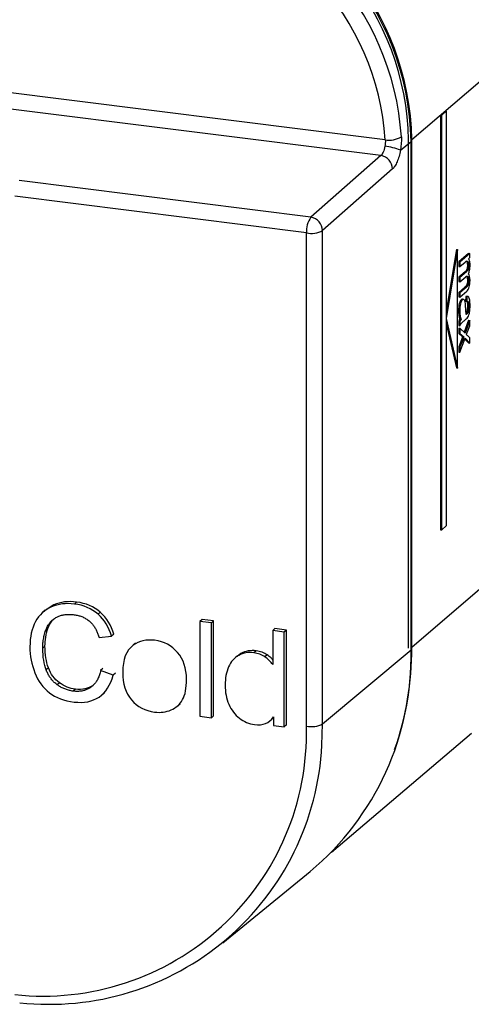
# Paper-space layout '_Dimetric' of a CAD drawing. Units: millimetres. Extents: x -92 to 70, y -101 to 536.
# Drawn here: x -31 to 5, y -96 to -17 of the extents above; entities that cross this region are included whole.
import ezdxf

# ---------------------------------------------------------------- set-up
doc = ezdxf.new("R2010")
doc.units = ezdxf.units.MM

psp = doc.layouts.new('_Dimetric')

# ---------------------------------------------------------------- linework, layer by layer
at = {"color": 7, "linetype": 'Continuous', "lineweight": 25}
for p, q in [((-0.122, -27.03), (12.289, -16.367)), ((-2.237, -27.058), (-74.431, -17.962)), ((-2.593, -28.306), (-74.77, -19.212)), ((2.254, -25.08), (2.616, -24.769)), ((2.523, -24.757), (2.616, -24.769)), ((2.616, -24.769), (2.616, -57.768)), ((2.161, -25.068), (2.161, -58.066)), ((2.161, -25.068), (2.254, -25.08)), ((2.254, -58.078), (2.254, -25.08)), ((-1.026, -27.879), (-0.184, -27.174)), ((-0.379, -67.477), (-0.379, -27.068)), ((-0.184, -67.62), (-0.184, -27.174)), ((-0.122, -67.439), (-0.122, -27.03)), ((-2.593, -28.306), (-8.154, -33.21)), ((-1.657, -29.366), (-7.218, -34.271)), ((-8.154, -33.21), (-31.338, -30.289)), ((-8.501, -34.459), (-31.686, -31.538)), ((-8.501, -73.7), (-8.501, -34.459)), ((-7.218, -73.511), (-7.218, -34.271)), ((3.427, -35.765), (2.616, -40.69)), ((3.52, -35.777), (2.616, -41.268)), ((3.427, -35.765), (3.52, -35.777)), ((3.52, -45.206), (3.52, -35.777)), ((4.394, -36.09), (3.608, -36.765)), ((3.608, -36.765), (3.608, -37.112)), ((3.608, -36.765), (3.701, -36.777)), ((4.487, -36.102), (3.701, -36.777)), ((3.701, -37.124), (4.109, -36.774)), ((3.701, -36.777), (3.701, -37.124)), ((4.267, -36.782), (4.36, -36.794)), ((4.377, -36.507), (4.487, -36.412)), ((4.394, -36.09), (4.487, -36.102)), ((4.487, -36.412), (4.487, -36.102)), ((3.608, -37.112), (3.701, -37.124)), ((4.119, -37.544), (3.608, -37.982)), ((4.212, -37.556), (3.701, -37.994)), ((4.119, -37.544), (4.212, -37.556)), ((4.252, -37.344), (4.345, -37.356)), ((4.296, -37.028), (4.39, -37.04)), ((3.608, -37.982), (3.608, -38.33)), ((3.608, -37.982), (3.701, -37.994)), ((3.608, -38.33), (3.701, -38.342)), ((3.701, -38.342), (4.158, -37.949)), ((3.701, -37.994), (3.701, -38.342)), ((4.241, -37.928), (4.334, -37.94)), ((4.296, -38.24), (4.39, -38.252)), ((4.103, -38.771), (3.608, -39.196)), ((4.196, -38.783), (3.701, -39.208)), ((3.701, -39.553), (4.241, -39.09)), ((4.103, -38.771), (4.196, -38.783)), ((4.218, -38.637), (4.311, -38.649)), ((4.275, -38.466), (4.368, -38.478)), ((3.608, -39.196), (3.608, -39.541)), ((3.608, -39.196), (3.701, -39.208)), ((3.608, -39.541), (3.701, -39.553)), ((3.701, -39.208), (3.701, -39.553)), ((3.815, -39.761), (3.909, -39.773)), ((4, -39.742), (3.88, -39.727)), ((4.17, -39.516), (4.152, -39.871)), ((4.152, -39.871), (4.245, -39.883)), ((4.232, -39.511), (4.17, -39.516)), ((4.17, -39.516), (4.263, -39.528)), ((4.339, -39.523), (4.218, -39.508)), ((4.231, -39.888), (4.268, -39.943)), ((4.263, -39.528), (4.245, -39.883)), ((4.268, -39.943), (4.362, -39.955)), ((3.59, -40.654), (3.684, -40.666)), ((3.653, -40.081), (3.746, -40.093)), ((4.256, -40.711), (4.35, -40.723)), ((4.302, -40.277), (4.395, -40.289)), ((2.616, -41.268), (3.52, -45.206)), ((3.608, -41.463), (3.608, -41.826)), ((3.608, -41.463), (3.701, -41.475)), ((3.616, -41.014), (3.709, -41.026)), ((3.701, -41.475), (3.701, -41.838)), ((3.705, -41.31), (3.798, -41.322)), ((4.031, -41.445), (4.208, -41.292)), ((4.394, -41.403), (4.038, -42.362)), ((4.487, -41.415), (4.11, -42.432)), ((4.198, -40.915), (4.235, -40.92)), ((4.394, -41.403), (4.487, -41.415)), ((4.487, -41.849), (4.487, -41.415)), ((2.616, -41.662), (3.427, -45.194)), ((3.608, -41.826), (3.701, -41.838)), ((3.608, -42.022), (3.608, -42.443)), ((3.608, -42.022), (3.701, -42.035)), ((3.701, -42.035), (3.701, -42.455)), ((4.11, -42.432), (3.701, -42.035)), ((4.303, -42.322), (4.487, -41.849)), ((3.608, -42.443), (3.918, -42.715)), ((3.608, -42.443), (3.701, -42.455)), ((3.852, -42.883), (3.608, -43.514)), ((3.701, -42.455), (4.011, -42.727)), ((3.701, -43.952), (4.117, -42.833)), ((3.946, -42.895), (3.701, -43.526)), ((3.918, -42.715), (3.852, -42.883)), ((3.852, -42.883), (3.946, -42.895)), ((3.918, -42.715), (4.011, -42.727)), ((4.011, -42.727), (3.946, -42.895)), ((4.094, -42.895), (4.394, -43.211)), ((4.117, -42.833), (4.487, -43.223)), ((4.487, -42.808), (4.302, -42.622)), ((4.487, -43.223), (4.487, -42.808)), ((3.608, -43.514), (3.608, -43.94)), ((3.608, -43.514), (3.701, -43.526)), ((3.701, -43.526), (3.701, -43.952)), ((4.394, -43.211), (4.487, -43.223)), ((3.608, -43.94), (3.701, -43.952)), ((3.427, -45.194), (3.52, -45.206)), ((12.433, -56.652), (-0.122, -67.439)), ((2.616, -57.768), (2.254, -58.078)), ((2.161, -58.066), (2.254, -58.078)), ((-28.598, -64.049), (-29.275, -64.502)), ((-28.598, -64.049), (-28.775, -64.205)), ((-26.781, -63.82), (-26.958, -63.976)), ((-29.267, -64.461), (-29.488, -64.656)), ((-24.893, -64.635), (-25.07, -64.791)), ((-16.801, -65.206), (-16.978, -65.362)), ((-16.059, -65.477), (-16.978, -65.362)), ((-16.978, -65.362), (-16.978, -72.904)), ((-15.883, -65.321), (-16.801, -65.206)), ((-15.883, -65.321), (-16.059, -65.477)), ((-16.059, -73.02), (-16.059, -65.477)), ((-15.883, -72.864), (-15.883, -65.321)), ((-29.06, -65.924), (-29.237, -66.08)), ((-24.977, -66.654), (-24.002, -66.545)), ((-23.825, -66.389), (-24.002, -66.545)), ((-11.003, -65.936), (-11.179, -66.092)), ((-10.266, -66.207), (-11.179, -66.092)), ((-11.179, -66.092), (-11.179, -68.798)), ((-10.089, -66.051), (-11.003, -65.936)), ((-10.089, -66.051), (-10.266, -66.207)), ((-10.266, -73.75), (-10.266, -66.207)), ((-10.089, -73.594), (-10.089, -66.051)), ((-29.292, -67.341), (-29.469, -67.497)), ((-22.193, -67.176), (-22.414, -67.371)), ((-22.099, -67.101), (-22.276, -67.257)), ((-14.008, -68.107), (-14.228, -68.302)), ((-13.709, -67.904), (-14.008, -68.152)), ((-13.709, -67.904), (-13.886, -68.06)), ((-12.498, -67.703), (-12.675, -67.859)), ((-11.625, -68.024), (-11.802, -68.18)), ((-7.218, -73.511), (-0.184, -67.62)), ((-29.017, -69.059), (-29.193, -69.214)), ((-24.688, -69.11), (-24.865, -69.266)), ((-23.874, -69.643), (-24.865, -69.266)), ((-23.698, -69.487), (-23.874, -69.643)), ((-28.15, -70.239), (-28.326, -70.395)), ((-25.469, -70.447), (-25.646, -70.603)), ((-26.878, -70.753), (-27.055, -70.909)), ((-24.777, -71.212), (-24.556, -71.017)), ((-18.772, -72.102), (-18.551, -71.907)), ((-16.978, -72.904), (-16.059, -73.02)), ((-15.883, -72.864), (-16.059, -73.02)), ((-11.397, -73.265), (-11.176, -73.07)), ((-11.118, -72.953), (-11.118, -73.642)), ((-10.089, -73.594), (-10.266, -73.75)), ((-7.275, -75.203), (-7.218, -73.511)), ((-11.118, -73.642), (-10.266, -73.75)), ((-6.514, -83.714), (4.615, -74.26)), ((-15.14, -90.932), (-8.204, -85.257))]:
    psp.add_line(p, q, dxfattribs=at)
for centre, radius, start, end in [((-22, -27.558), 21.819, 1.00776, 81.81148), ((-22.018, -27.457), 21.9, 1.11809, 77.66492), ((-22.744, -28.231), 21.834, 3.70341, 81.73544), ((-22.055, -27.491), 21.68, 1.11722, 77.70438), ((-22.935, -28.398), 20.741, 3.70341, 81.73544), ((-1.967, -24.938), 2.137, 262.75029, 298.25322), ((-0.22, -26.895), 0.167, 282.44849, 306.15359), ((-2.709, -31.903), 4.362, 67.3026, 84.12901), ((-2.76, -29.396), 1.103, 1.54723, 81.27202), ((-6.507, -34.341), 1.998, 145.52456, 183.39054), ((-8.321, -34.301), 1.103, 1.54723, 81.27202), ((-8.135, -32.495), 1.998, 259.4287, 297.29469), ((-22.565, -68.085), 22.386, 309.90664, 1.18916), ((-24.326, -67.531), 24.204, 340.62942, 0.21703), ((-0.22, -67.305), 0.166, 282.53821, 306.16533), ((-8.135, -71.736), 1.998, 259.4287, 297.29469), ((-29.447, -74.223), 20.952, 263.86587, 1.43148), ((-28.947, -74.125), 21.699, 263.7674, 357.15271)]:
    psp.add_arc(centre, radius, start, end, dxfattribs=at)
for points in [[(-2.237, -27.058), (-2.22, -27.221), (-2.23, -27.397), (-2.263, -27.564)], [(-0.955, -26.82), (-0.938, -27.165), (-0.964, -27.534), (-1.026, -27.879)], [(4.109, -36.774), (4.176, -36.717), (4.231, -36.683), (4.274, -36.688)], [(4.18, -36.676), (4.218, -36.681), (4.247, -36.716), (4.267, -36.782)], [(4.267, -36.782), (4.286, -36.848), (4.296, -36.93), (4.296, -37.028)], [(4.274, -36.688), (4.314, -36.693), (4.34, -36.729), (4.36, -36.794)], [(4.47, -36.684), (4.446, -36.596), (4.416, -36.538), (4.377, -36.507)], [(4.505, -37.018), (4.505, -36.881), (4.493, -36.77), (4.47, -36.684)], [(4.252, -37.344), (4.222, -37.426), (4.178, -37.493), (4.119, -37.544)], [(4.345, -37.356), (4.316, -37.436), (4.27, -37.505), (4.212, -37.556)], [(4.296, -37.028), (4.296, -37.156), (4.282, -37.261), (4.252, -37.344)], [(4.367, -37.715), (4.41, -37.638), (4.444, -37.539), (4.469, -37.422)], [(4.469, -37.422), (4.493, -37.305), (4.505, -37.169), (4.505, -37.018)], [(4.241, -37.928), (4.278, -37.991), (4.296, -38.095), (4.296, -38.24)], [(4.296, -38.24), (4.296, -38.319), (4.289, -38.395), (4.275, -38.466)], [(4.505, -38.23), (4.505, -37.969), (4.459, -37.799), (4.367, -37.715)], [(4.44, -38.754), (4.483, -38.608), (4.505, -38.433), (4.505, -38.23)], [(4.218, -38.637), (4.194, -38.681), (4.157, -38.725), (4.103, -38.771)], [(4.275, -38.466), (4.26, -38.537), (4.242, -38.594), (4.218, -38.637)], [(4.241, -39.09), (4.33, -39.013), (4.397, -38.9), (4.44, -38.754)], [(3.815, -39.761), (3.749, -39.817), (3.695, -39.924), (3.653, -40.081)], [(3.909, -39.773), (3.843, -39.829), (3.789, -39.936), (3.746, -40.093)], [(4.014, -39.75), (3.982, -39.731), (3.947, -39.74), (3.909, -39.773)], [(4.091, -39.863), (4.071, -39.807), (4.045, -39.769), (4.014, -39.75)], [(4.134, -40.077), (4.124, -39.993), (4.11, -39.92), (4.091, -39.863)], [(4.245, -39.883), (4.301, -39.872), (4.341, -39.9), (4.362, -39.955)], [(4.398, -39.564), (4.364, -39.523), (4.319, -39.511), (4.263, -39.528)], [(4.268, -39.943), (4.291, -40.001), (4.302, -40.113), (4.302, -40.277)], [(4.477, -39.803), (4.459, -39.684), (4.432, -39.605), (4.398, -39.564)], [(4.505, -40.244), (4.505, -40.067), (4.496, -39.921), (4.477, -39.803)], [(3.653, -40.081), (3.611, -40.237), (3.59, -40.429), (3.59, -40.654)], [(3.59, -40.654), (3.59, -40.789), (3.599, -40.909), (3.616, -41.014)], [(3.746, -40.093), (3.704, -40.249), (3.684, -40.441), (3.684, -40.666)], [(3.684, -40.666), (3.684, -40.802), (3.692, -40.921), (3.709, -41.026)], [(4.154, -40.368), (4.148, -40.235), (4.141, -40.138), (4.134, -40.077)], [(4.302, -40.277), (4.302, -40.45), (4.286, -40.597), (4.256, -40.711)], [(4.362, -39.955), (4.384, -40.013), (4.395, -40.128), (4.395, -40.289)], [(4.421, -40.983), (4.445, -40.911), (4.465, -40.813), (4.481, -40.691)], [(4.481, -40.691), (4.497, -40.568), (4.505, -40.418), (4.505, -40.244)], [(3.705, -41.31), (3.668, -41.352), (3.635, -41.403), (3.608, -41.463)], [(3.616, -41.014), (3.633, -41.119), (3.663, -41.217), (3.705, -41.31)], [(3.798, -41.322), (3.761, -41.364), (3.729, -41.415), (3.701, -41.475)], [(3.709, -41.026), (3.726, -41.131), (3.756, -41.229), (3.798, -41.322)], [(4.235, -40.92), (4.23, -40.924), (4.218, -40.933), (4.2, -40.948)], [(4.208, -41.292), (4.268, -41.241), (4.308, -41.201), (4.331, -41.168)], [(4.331, -41.168), (4.367, -41.117), (4.398, -41.054), (4.421, -40.983)], [(3.701, -41.838), (3.729, -41.772), (3.761, -41.714), (3.795, -41.668)], [(4.215, -42.541), (4.239, -42.483), (4.268, -42.412), (4.303, -42.322)], [(4.302, -42.622), (4.276, -42.596), (4.248, -42.568), (4.215, -42.541)], [(-28.775, -64.205), (-29.326, -64.439), (-29.75, -64.828), (-30.046, -65.377)], [(-26.958, -63.976), (-27.621, -63.892), (-28.224, -63.97), (-28.775, -64.205)], [(-26.781, -63.82), (-27.444, -63.736), (-28.047, -63.815), (-28.598, -64.049)], [(-25.07, -64.791), (-25.579, -64.345), (-26.212, -64.07), (-26.958, -63.976)], [(-24.893, -64.635), (-25.403, -64.189), (-26.036, -63.914), (-26.781, -63.82)], [(-24.002, -66.545), (-24.206, -65.825), (-24.558, -65.24), (-25.07, -64.791)], [(-23.825, -66.389), (-24.029, -65.669), (-24.382, -65.084), (-24.893, -64.635)], [(-30.046, -65.377), (-30.342, -65.926), (-30.49, -66.592), (-30.49, -67.374)], [(-29.292, -67.341), (-29.292, -66.848), (-29.216, -66.374), (-29.06, -65.924)], [(-29.017, -69.059), (-29.2, -68.557), (-29.292, -67.985), (-29.292, -67.341)], [(-22.276, -67.257), (-22.838, -67.674), (-23.114, -68.391), (-23.114, -69.399)], [(-20.572, -66.864), (-21.246, -66.779), (-21.812, -66.913), (-22.276, -67.257)], [(-18.746, -67.836), (-19.219, -67.281), (-19.827, -66.958), (-20.572, -66.864)], [(-30.49, -67.374), (-30.49, -68.094), (-30.362, -68.784), (-30.097, -69.445)], [(-29.193, -69.214), (-29.357, -68.769), (-29.469, -68.209), (-29.469, -67.497)], [(-18.035, -69.962), (-18.035, -69.097), (-18.275, -68.388), (-18.746, -67.836)], [(-13.886, -68.06), (-14.247, -68.252), (-14.518, -68.563), (-14.699, -68.982)], [(-12.675, -67.859), (-13.124, -67.802), (-13.527, -67.87), (-13.886, -68.06)], [(-12.498, -67.703), (-12.947, -67.646), (-13.351, -67.714), (-13.709, -67.904)], [(-11.802, -68.18), (-12.057, -68.009), (-12.348, -67.9), (-12.675, -67.859)], [(-11.625, -68.024), (-11.881, -67.853), (-12.172, -67.744), (-12.498, -67.703)], [(-11.179, -68.798), (-11.343, -68.557), (-11.547, -68.351), (-11.802, -68.18)], [(-30.097, -69.445), (-29.832, -70.106), (-29.449, -70.638), (-28.943, -71.031)], [(-28.15, -70.239), (-28.542, -69.952), (-28.833, -69.56), (-29.017, -69.059)], [(-24.997, -71.379), (-24.456, -71.015), (-24.084, -70.44), (-23.874, -69.643)], [(-23.114, -69.399), (-23.114, -70.325), (-22.884, -71.059), (-22.416, -71.608)], [(-14.699, -68.982), (-14.88, -69.402), (-14.967, -69.885), (-14.967, -70.431)], [(-26.878, -70.753), (-27.337, -70.695), (-27.761, -70.524), (-28.15, -70.239)], [(-25.469, -70.447), (-25.857, -70.722), (-26.327, -70.823), (-26.878, -70.753)], [(-18.351, -71.584), (-18.142, -71.209), (-18.035, -70.667), (-18.035, -69.962)], [(-14.967, -70.431), (-14.967, -70.991), (-14.87, -71.498), (-14.671, -71.955)], [(-28.943, -71.031), (-28.438, -71.424), (-27.779, -71.672), (-26.973, -71.773)], [(-26.973, -71.773), (-26.197, -71.871), (-25.539, -71.743), (-24.997, -71.379)], [(-22.416, -71.608), (-21.945, -72.16), (-21.332, -72.479), (-20.572, -72.575)], [(-19.265, -72.405), (-18.867, -72.234), (-18.561, -71.959), (-18.351, -71.584)], [(-14.671, -71.955), (-14.472, -72.412), (-14.191, -72.782), (-13.829, -73.064)], [(-20.572, -72.575), (-20.102, -72.634), (-19.663, -72.576), (-19.265, -72.405)], [(-13.829, -73.064), (-13.466, -73.346), (-13.068, -73.52), (-12.634, -73.575)], [(-12.634, -73.575), (-11.971, -73.658), (-11.465, -73.455), (-11.118, -72.953)]]:
    psp.add_open_spline(points, degree=3, dxfattribs=at)
for points, knots in [([(-2.263, -27.564), (-2.296, -27.732), (-2.344, -27.892), (-2.459, -28.15), (-2.526, -28.25), (-2.593, -28.306)], [0, 0, 0, 0, 0.5, 0.5, 1, 1, 1, 1]), ([(-1.026, -27.879), (-1.057, -28.046), (-1.095, -28.209), (-1.185, -28.519), (-1.236, -28.664), (-1.347, -28.925), (-1.406, -29.04), (-1.53, -29.233), (-1.594, -29.31), (-1.657, -29.366)], [0, 0, 0, 0, 0.25, 0.25, 0.5, 0.5, 0.75, 0.75, 1, 1, 1, 1]), ([(4.36, -36.794), (4.364, -36.812), (4.373, -36.846), (4.383, -36.905), (4.389, -36.97), (4.389, -37.017), (4.39, -37.04)], [0, 0, 0, 0, 0.254571, 0.502844, 0.749674, 1, 1, 1, 1]), ([(4.39, -37.04), (4.389, -37.065), (4.389, -37.111), (4.383, -37.181), (4.374, -37.245), (4.362, -37.305), (4.351, -37.339), (4.345, -37.356)], [0, 0, 0, 0, 0.232377, 0.441978, 0.634625, 0.817761, 1, 1, 1, 1]), ([(4.158, -37.949), (4.173, -37.937), (4.202, -37.914), (4.243, -37.896), (4.279, -37.893), (4.31, -37.906), (4.326, -37.929), (4.334, -37.94)], [0, 0, 0, 0, 0.242679, 0.459911, 0.655143, 0.833104, 1, 1, 1, 1]), ([(4.334, -37.94), (4.34, -37.951), (4.352, -37.973), (4.366, -38.016), (4.376, -38.065), (4.384, -38.121), (4.389, -38.183), (4.389, -38.229), (4.39, -38.252)], [0, 0, 0, 0, 0.166844, 0.329506, 0.491075, 0.6547, 0.823417, 1, 1, 1, 1]), ([(4.39, -38.252), (4.389, -38.271), (4.389, -38.309), (4.385, -38.367), (4.378, -38.424), (4.371, -38.46), (4.368, -38.478)], [0, 0, 0, 0, 0.2634711, 0.5145838, 0.7582906, 1, 1, 1, 1]), ([(4.311, -38.649), (4.306, -38.658), (4.294, -38.678), (4.275, -38.704), (4.252, -38.73), (4.225, -38.757), (4.206, -38.774), (4.196, -38.783)], [0, 0, 0, 0, 0.143657, 0.314409, 0.513554, 0.741905, 1, 1, 1, 1]), ([(4.368, -38.478), (4.364, -38.496), (4.357, -38.529), (4.343, -38.575), (4.328, -38.616), (4.317, -38.638), (4.311, -38.649)], [0, 0, 0, 0, 0.260505, 0.509609, 0.753812, 1, 1, 1, 1]), ([(3.893, -39.735), (3.884, -39.732), (3.859, -39.726), (3.832, -39.747), (3.815, -39.761)], [0, 0, 0, 0, 0.389327, 1, 1, 1, 1]), ([(4.2, -40.948), (4.197, -40.921), (4.189, -40.864), (4.179, -40.765), (4.17, -40.649), (4.161, -40.515), (4.157, -40.419), (4.154, -40.368)], [0, 0, 0, 0, 0.148141, 0.321822, 0.521505, 0.747495, 1, 1, 1, 1]), ([(4.256, -40.711), (4.249, -40.734), (4.234, -40.783), (4.211, -40.829), (4.196, -40.845), (4.192, -40.849)], [0, 0, 0, 0, 0.395434, 0.839213, 1, 1, 1, 1]), ([(4.35, -40.723), (4.346, -40.737), (4.337, -40.765), (4.322, -40.803), (4.304, -40.838), (4.283, -40.869), (4.26, -40.897), (4.244, -40.912), (4.235, -40.92)], [0, 0, 0, 0, 0.136323, 0.279509, 0.4342, 0.604096, 0.792004, 1, 1, 1, 1]), ([(4.395, -40.289), (4.395, -40.379), (4.391, -40.461), (4.375, -40.608), (4.363, -40.671), (4.35, -40.723)], [0, 0, 0, 0, 0.5, 0.5, 1, 1, 1, 1]), ([(3.795, -41.668), (3.803, -41.659), (3.823, -41.635), (3.858, -41.6), (3.905, -41.555), (3.964, -41.502), (4.007, -41.465), (4.031, -41.445)], [0, 0, 0, 0, 0.101522, 0.252088, 0.451961, 0.701247, 1, 1, 1, 1]), ([(-28.423, -65.062), (-28.383, -65.04), (-28.304, -64.996), (-28.179, -64.941), (-28.048, -64.895), (-27.912, -64.858), (-27.77, -64.83), (-27.622, -64.811), (-27.469, -64.801), (-27.31, -64.8), (-27.146, -64.808), (-27.035, -64.821), (-26.978, -64.827)], [0, 0, 0, 0, 0.093477, 0.187272, 0.281839, 0.37762, 0.47504, 0.574504, 0.676391, 0.781057, 0.888827, 1, 1, 1, 1]), ([(-26.978, -64.827), (-26.924, -64.835), (-26.817, -64.85), (-26.661, -64.884), (-26.51, -64.926), (-26.366, -64.977), (-26.227, -65.037), (-26.095, -65.105), (-25.968, -65.182), (-25.847, -65.267), (-25.772, -65.33), (-25.735, -65.362)], [0, 0, 0, 0, 0.122827, 0.241502, 0.356485, 0.468281, 0.577442, 0.684557, 0.790253, 0.895179, 1, 1, 1, 1]), ([(-29.237, -66.08), (-29.218, -66.031), (-29.183, -65.934), (-29.117, -65.796), (-29.044, -65.666), (-28.962, -65.544), (-28.871, -65.431), (-28.772, -65.325), (-28.664, -65.229), (-28.548, -65.14), (-28.465, -65.088), (-28.423, -65.062)], [0, 0, 0, 0, 0.115739, 0.22906, 0.340474, 0.450518, 0.559752, 0.668746, 0.778075, 0.888308, 1, 1, 1, 1]), ([(-29.06, -65.924), (-28.962, -65.684), (-28.834, -65.37), (-28.575, -65.174), (-28.513, -65.127)], [0, 0, 0, 0, 0.763752, 1, 1, 1, 1]), ([(-25.735, -65.362), (-25.704, -65.39), (-25.643, -65.447), (-25.556, -65.54), (-25.474, -65.641), (-25.395, -65.748), (-25.297, -65.9), (-25.186, -66.105), (-25.07, -66.37), (-25.009, -66.557), (-24.977, -66.654)], [0, 0, 0, 0, 0.081401, 0.164337, 0.249225, 0.336455, 0.426388, 0.60523, 0.795888, 1, 1, 1, 1]), ([(-29.469, -67.497), (-29.468, -67.427), (-29.466, -67.286), (-29.452, -67.077), (-29.428, -66.871), (-29.395, -66.668), (-29.352, -66.469), (-29.3, -66.272), (-29.258, -66.144), (-29.237, -66.08)], [0, 0, 0, 0, 0.144446, 0.287855, 0.430527, 0.572769, 0.714888, 0.857196, 1, 1, 1, 1]), ([(-11.179, -68.433), (-11.224, -68.377), (-11.35, -68.217), (-11.517, -68.1), (-11.625, -68.024)], [0, 0, 0, 0, 0.350471, 1, 1, 1, 1]), ([(-28.326, -70.395), (-28.365, -70.365), (-28.443, -70.307), (-28.552, -70.21), (-28.655, -70.107), (-28.751, -69.998), (-28.842, -69.883), (-28.925, -69.761), (-29.002, -69.634), (-29.073, -69.5), (-29.138, -69.36), (-29.175, -69.263), (-29.193, -69.214)], [0, 0, 0, 0, 0.098535, 0.196161, 0.293345, 0.390557, 0.488269, 0.586945, 0.687036, 0.788974, 0.893167, 1, 1, 1, 1]), ([(-24.865, -69.266), (-24.879, -69.326), (-24.907, -69.445), (-24.96, -69.616), (-25.019, -69.776), (-25.086, -69.926), (-25.161, -70.065), (-25.243, -70.194), (-25.332, -70.313), (-25.429, -70.42), (-25.532, -70.518), (-25.608, -70.575), (-25.646, -70.603)], [0, 0, 0, 0, 0.115102, 0.225834, 0.332508, 0.435476, 0.535128, 0.631893, 0.726241, 0.818679, 0.909744, 1, 1, 1, 1]), ([(-27.055, -70.909), (-27.105, -70.902), (-27.206, -70.888), (-27.355, -70.855), (-27.502, -70.815), (-27.646, -70.766), (-27.787, -70.709), (-27.926, -70.643), (-28.063, -70.569), (-28.197, -70.487), (-28.283, -70.426), (-28.326, -70.395)], [0, 0, 0, 0, 0.113512, 0.225479, 0.336295, 0.446364, 0.556099, 0.665918, 0.776236, 0.887463, 1, 1, 1, 1]), ([(-25.646, -70.603), (-25.681, -70.627), (-25.751, -70.675), (-25.864, -70.737), (-25.979, -70.79), (-26.1, -70.835), (-26.224, -70.871), (-26.352, -70.899), (-26.485, -70.919), (-26.621, -70.929), (-26.762, -70.931), (-26.907, -70.925), (-27.005, -70.915), (-27.055, -70.909)], [0, 0, 0, 0, 0.0894114, 0.1779703, 0.2660624, 0.3540795, 0.4424145, 0.5314559, 0.6215832, 0.7131625, 0.8065424, 0.9020524, 1, 1, 1, 1])]:
    psp.add_open_spline(points, degree=3, knots=knots, dxfattribs=at)

doc.saveas('drawing.dxf')
